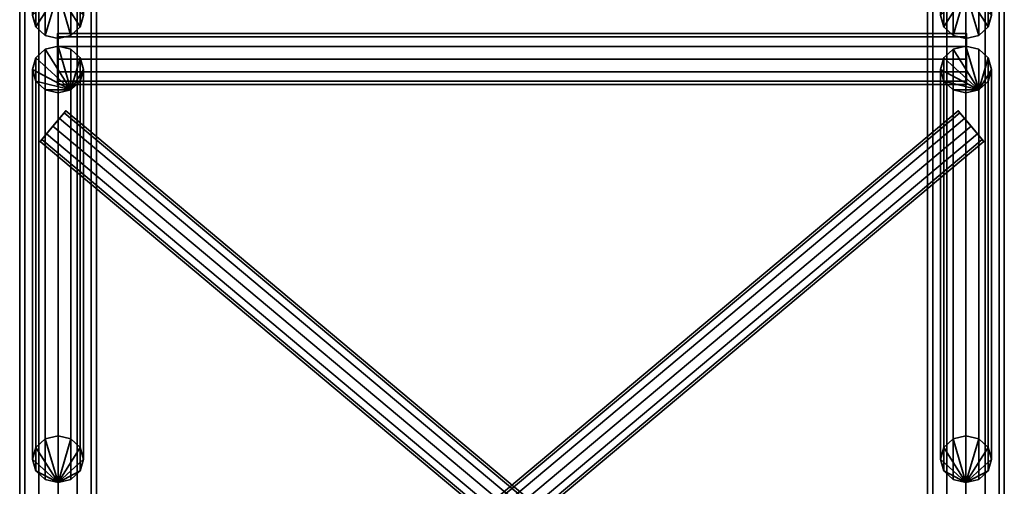
# Model space of a CAD drawing. Units: millimetres. Extents: x -309 to 308, y -25 to 3025.
# Drawn here: x -308 to 308, y 387 to 680 of the extents above; entities that cross this region are included whole.
import ezdxf

# ---------------------------------------------------------------- set-up
doc = ezdxf.new("R2010")
doc.units = ezdxf.units.MM
doc.layers.add('Vertikal', color=4, linetype='Continuous', lineweight=35)

msp = doc.modelspace()

# ---------------------------------------------------------------- meshes
at = {"layer": 'Vertikal'}
mesh = msp.add_polyface(dxfattribs=at)
corners = [(-308.1, 42, -284.1), (-308.1, 2958, -284.1), (-304.88, 42, -272.1), (-304.88, 2958, -272.1), (-296.1, 42, -263.32), (-296.1, 2958, -263.32), (-284.1, 42, -260.1), (-284.1, 2958, -260.1), (-272.1, 42, -263.32), (-272.1, 2958, -263.32), (-263.32, 42, -272.1), (-263.32, 2958, -272.1), (-260.1, 42, -284.1), (-260.1, 2958, -284.1), (-263.32, 42, -296.1), (-263.32, 2958, -296.1), (-272.1, 42, -304.88), (-272.1, 2958, -304.88), (-284.1, 42, -308.1), (-284.1, 2958, -308.1), (-296.1, 42, -304.88), (-296.1, 2958, -304.88), (-304.88, 42, -296.1), (-304.88, 2958, -296.1)]
mesh.append_faces([[corners[k] for k in face] for face in [(0, 2, 3, 1), (2, 4, 5, 3), (4, 6, 7, 5), (6, 8, 9, 7), (8, 10, 11, 9), (10, 12, 13, 11), (12, 14, 15, 13), (14, 16, 17, 15), (16, 18, 19, 17), (18, 20, 21, 19), (20, 22, 23, 21), (22, 0, 1, 23)]])
mesh.append_faces([[corners[k] for k in face] for face in [(22, 2, 0), (1, 21, 23)]], dxfattribs={"vtx0": -1})
mesh.append_faces([[corners[k] for k in face] for face in [(22, 18, 16), (22, 16, 14), (22, 14, 12), (22, 12, 10), (22, 10, 8), (22, 8, 6), (22, 6, 4), (22, 4, 2), (1, 5, 7), (1, 7, 9), (1, 9, 11), (1, 11, 13), (1, 13, 15), (1, 15, 17), (1, 17, 19), (1, 19, 21)]], dxfattribs={"vtx0": -1, "vtx2": -1})
mesh.append_faces([[corners[k] for k in face] for face in [(22, 20, 18), (1, 3, 5)]], dxfattribs={"vtx2": -1})
mesh = msp.add_polyface(dxfattribs=at)
corners = [(-308.1, 42, 284.1), (-308.1, 2958, 284.1), (-304.88, 42, 272.1), (-304.88, 2958, 272.1), (-296.1, 42, 263.32), (-296.1, 2958, 263.32), (-284.1, 42, 260.1), (-284.1, 2958, 260.1), (-272.1, 42, 263.32), (-272.1, 2958, 263.32), (-263.32, 42, 272.1), (-263.32, 2958, 272.1), (-260.1, 42, 284.1), (-260.1, 2958, 284.1), (-263.32, 42, 296.1), (-263.32, 2958, 296.1), (-272.1, 42, 304.88), (-272.1, 2958, 304.88), (-284.1, 42, 308.1), (-284.1, 2958, 308.1), (-296.1, 42, 304.88), (-296.1, 2958, 304.88), (-304.88, 42, 296.1), (-304.88, 2958, 296.1)]
mesh.append_faces([[corners[k] for k in face] for face in [(1, 3, 2, 0), (3, 5, 4, 2), (5, 7, 6, 4), (7, 9, 8, 6), (9, 11, 10, 8), (11, 13, 12, 10), (13, 15, 14, 12), (15, 17, 16, 14), (17, 19, 18, 16), (19, 21, 20, 18), (21, 23, 22, 20), (23, 1, 0, 22)]])
mesh.append_faces([[corners[k] for k in face] for face in [(0, 20, 22), (23, 3, 1)]], dxfattribs={"vtx0": -1})
mesh.append_faces([[corners[k] for k in face] for face in [(0, 4, 6), (0, 6, 8), (0, 8, 10), (0, 10, 12), (0, 12, 14), (0, 14, 16), (0, 16, 18), (0, 18, 20), (23, 19, 17), (23, 17, 15), (23, 15, 13), (23, 13, 11), (23, 11, 9), (23, 9, 7), (23, 7, 5), (23, 5, 3)]], dxfattribs={"vtx0": -1, "vtx2": -1})
mesh.append_faces([[corners[k] for k in face] for face in [(0, 2, 4), (23, 21, 19)]], dxfattribs={"vtx2": -1})
mesh = msp.add_polyface(dxfattribs=at)
corners = [(308.1, 42, -284.1), (308.1, 2958, -284.1), (304.88, 42, -272.1), (304.88, 2958, -272.1), (296.1, 42, -263.32), (296.1, 2958, -263.32), (284.1, 42, -260.1), (284.1, 2958, -260.1), (272.1, 42, -263.32), (272.1, 2958, -263.32), (263.32, 42, -272.1), (263.32, 2958, -272.1), (260.1, 42, -284.1), (260.1, 2958, -284.1), (263.32, 42, -296.1), (263.32, 2958, -296.1), (272.1, 42, -304.88), (272.1, 2958, -304.88), (284.1, 42, -308.1), (284.1, 2958, -308.1), (296.1, 42, -304.88), (296.1, 2958, -304.88), (304.88, 42, -296.1), (304.88, 2958, -296.1)]
mesh.append_faces([[corners[k] for k in face] for face in [(1, 3, 2, 0), (3, 5, 4, 2), (5, 7, 6, 4), (7, 9, 8, 6), (9, 11, 10, 8), (11, 13, 12, 10), (13, 15, 14, 12), (15, 17, 16, 14), (17, 19, 18, 16), (19, 21, 20, 18), (21, 23, 22, 20), (23, 1, 0, 22)]])
mesh.append_faces([[corners[k] for k in face] for face in [(0, 20, 22), (23, 3, 1)]], dxfattribs={"vtx0": -1})
mesh.append_faces([[corners[k] for k in face] for face in [(0, 4, 6), (0, 6, 8), (0, 8, 10), (0, 10, 12), (0, 12, 14), (0, 14, 16), (0, 16, 18), (0, 18, 20), (23, 19, 17), (23, 17, 15), (23, 15, 13), (23, 13, 11), (23, 11, 9), (23, 9, 7), (23, 7, 5), (23, 5, 3)]], dxfattribs={"vtx0": -1, "vtx2": -1})
mesh.append_faces([[corners[k] for k in face] for face in [(0, 2, 4), (23, 21, 19)]], dxfattribs={"vtx2": -1})
mesh = msp.add_polyface(dxfattribs=at)
corners = [(308.1, 42, 284.1), (308.1, 2958, 284.1), (304.88, 42, 272.1), (304.88, 2958, 272.1), (296.1, 42, 263.32), (296.1, 2958, 263.32), (284.1, 42, 260.1), (284.1, 2958, 260.1), (272.1, 42, 263.32), (272.1, 2958, 263.32), (263.32, 42, 272.1), (263.32, 2958, 272.1), (260.1, 42, 284.1), (260.1, 2958, 284.1), (263.32, 42, 296.1), (263.32, 2958, 296.1), (272.1, 42, 304.88), (272.1, 2958, 304.88), (284.1, 42, 308.1), (284.1, 2958, 308.1), (296.1, 42, 304.88), (296.1, 2958, 304.88), (304.88, 42, 296.1), (304.88, 2958, 296.1)]
mesh.append_faces([[corners[k] for k in face] for face in [(0, 2, 3, 1), (2, 4, 5, 3), (4, 6, 7, 5), (6, 8, 9, 7), (8, 10, 11, 9), (10, 12, 13, 11), (12, 14, 15, 13), (14, 16, 17, 15), (16, 18, 19, 17), (18, 20, 21, 19), (20, 22, 23, 21), (22, 0, 1, 23)]])
mesh.append_faces([[corners[k] for k in face] for face in [(22, 2, 0), (1, 21, 23)]], dxfattribs={"vtx0": -1})
mesh.append_faces([[corners[k] for k in face] for face in [(22, 18, 16), (22, 16, 14), (22, 14, 12), (22, 12, 10), (22, 10, 8), (22, 8, 6), (22, 6, 4), (22, 4, 2), (1, 5, 7), (1, 7, 9), (1, 9, 11), (1, 11, 13), (1, 13, 15), (1, 15, 17), (1, 17, 19), (1, 19, 21)]], dxfattribs={"vtx0": -1, "vtx2": -1})
mesh.append_faces([[corners[k] for k in face] for face in [(22, 20, 18), (1, 3, 5)]], dxfattribs={"vtx2": -1})
mesh = msp.add_polyface(dxfattribs=at)
corners = [(-284.1, 941.07, -267.56), (-284.1, 697.03, 280.57), (-292.1, 939.11, -268.43), (-292.1, 695.07, 279.7), (-297.96, 933.76, -270.81), (-297.96, 689.72, 277.32), (-300.1, 926.45, -274.06), (-300.1, 682.41, 274.06), (-297.96, 919.14, -277.32), (-297.96, 675.1, 270.81), (-292.1, 913.79, -279.7), (-292.1, 669.75, 268.43), (-284.1, 911.84, -280.57), (-284.1, 667.79, 267.56), (-276.1, 913.79, -279.7), (-276.1, 669.75, 268.43), (-270.24, 919.14, -277.32), (-270.24, 675.1, 270.81), (-268.1, 926.45, -274.06), (-268.1, 682.41, 274.06), (-270.24, 933.76, -270.81), (-270.24, 689.72, 277.32), (-276.1, 939.11, -268.43), (-276.1, 695.07, 279.7)]
mesh.append_faces([[corners[k] for k in face] for face in [(0, 2, 3, 1), (2, 4, 5, 3), (4, 6, 7, 5), (6, 8, 9, 7), (8, 10, 11, 9), (10, 12, 13, 11), (12, 14, 15, 13), (14, 16, 17, 15), (16, 18, 19, 17), (18, 20, 21, 19), (20, 22, 23, 21), (22, 0, 1, 23)]])
mesh.append_faces([[corners[k] for k in face] for face in [(22, 2, 0), (1, 21, 23)]], dxfattribs={"vtx0": -1})
mesh.append_faces([[corners[k] for k in face] for face in [(22, 18, 16), (22, 16, 14), (22, 14, 12), (22, 12, 10), (22, 10, 8), (22, 8, 6), (22, 6, 4), (22, 4, 2), (1, 5, 7), (1, 7, 9), (1, 9, 11), (1, 11, 13), (1, 13, 15), (1, 15, 17), (1, 17, 19), (1, 19, 21)]], dxfattribs={"vtx0": -1, "vtx2": -1})
mesh.append_faces([[corners[k] for k in face] for face in [(22, 20, 18), (1, 3, 5)]], dxfattribs={"vtx2": -1})
mesh = msp.add_polyface(dxfattribs=at)
corners = [(284.1, 941.07, -267.56), (284.1, 697.03, 280.57), (276.1, 939.11, -268.43), (276.1, 695.07, 279.7), (270.24, 933.76, -270.81), (270.24, 689.72, 277.32), (268.1, 926.45, -274.06), (268.1, 682.41, 274.06), (270.24, 919.14, -277.32), (270.24, 675.1, 270.81), (276.1, 913.79, -279.7), (276.1, 669.75, 268.43), (284.1, 911.84, -280.57), (284.1, 667.79, 267.56), (292.1, 913.79, -279.7), (292.1, 669.75, 268.43), (297.96, 919.14, -277.32), (297.96, 675.1, 270.81), (300.1, 926.45, -274.06), (300.1, 682.41, 274.06), (297.96, 933.76, -270.81), (297.96, 689.72, 277.32), (292.1, 939.11, -268.43), (292.1, 695.07, 279.7)]
mesh.append_faces([[corners[k] for k in face] for face in [(0, 2, 3, 1), (2, 4, 5, 3), (4, 6, 7, 5), (6, 8, 9, 7), (8, 10, 11, 9), (10, 12, 13, 11), (12, 14, 15, 13), (14, 16, 17, 15), (16, 18, 19, 17), (18, 20, 21, 19), (20, 22, 23, 21), (22, 0, 1, 23)]])
mesh.append_faces([[corners[k] for k in face] for face in [(22, 2, 0), (1, 21, 23)]], dxfattribs={"vtx0": -1})
mesh.append_faces([[corners[k] for k in face] for face in [(22, 18, 16), (22, 16, 14), (22, 14, 12), (22, 12, 10), (22, 10, 8), (22, 8, 6), (22, 6, 4), (22, 4, 2), (1, 5, 7), (1, 7, 9), (1, 9, 11), (1, 11, 13), (1, 13, 15), (1, 15, 17), (1, 17, 19), (1, 19, 21)]], dxfattribs={"vtx0": -1, "vtx2": -1})
mesh.append_faces([[corners[k] for k in face] for face in [(22, 20, 18), (1, 3, 5)]], dxfattribs={"vtx2": -1})
mesh = msp.add_polyface(dxfattribs=at)
corners = [(284.5, 670.93, 284.1), (-284.5, 670.93, 284.1), (284.5, 668.79, 276.1), (-284.5, 668.79, 276.1), (284.5, 662.93, 270.24), (-284.5, 662.93, 270.24), (284.5, 654.93, 268.1), (-284.5, 654.93, 268.1), (284.5, 646.93, 270.24), (-284.5, 646.93, 270.24), (284.5, 641.07, 276.1), (-284.5, 641.07, 276.1), (284.5, 638.93, 284.1), (-284.5, 638.93, 284.1), (284.5, 641.07, 292.1), (-284.5, 641.07, 292.1), (284.5, 646.93, 297.96), (-284.5, 646.93, 297.96), (284.5, 654.93, 300.1), (-284.5, 654.93, 300.1), (284.5, 662.93, 297.96), (-284.5, 662.93, 297.96), (284.5, 668.79, 292.1), (-284.5, 668.79, 292.1)]
mesh.append_faces([[corners[k] for k in face] for face in [(0, 2, 3, 1), (2, 4, 5, 3), (4, 6, 7, 5), (6, 8, 9, 7), (8, 10, 11, 9), (10, 12, 13, 11), (12, 14, 15, 13), (14, 16, 17, 15), (16, 18, 19, 17), (18, 20, 21, 19), (20, 22, 23, 21), (22, 0, 1, 23)]])
mesh.append_faces([[corners[k] for k in face] for face in [(22, 2, 0), (1, 21, 23)]], dxfattribs={"vtx0": -1})
mesh.append_faces([[corners[k] for k in face] for face in [(22, 18, 16), (22, 16, 14), (22, 14, 12), (22, 12, 10), (22, 10, 8), (22, 8, 6), (22, 6, 4), (22, 4, 2), (1, 5, 7), (1, 7, 9), (1, 9, 11), (1, 11, 13), (1, 13, 15), (1, 15, 17), (1, 17, 19), (1, 19, 21)]], dxfattribs={"vtx0": -1, "vtx2": -1})
mesh.append_faces([[corners[k] for k in face] for face in [(22, 20, 18), (1, 3, 5)]], dxfattribs={"vtx2": -1})
mesh = msp.add_polyface(dxfattribs=at)
corners = [(-284.5, 670.93, -284.1), (284.5, 670.93, -284.1), (-284.5, 668.79, -276.1), (284.5, 668.79, -276.1), (-284.5, 662.93, -270.24), (284.5, 662.93, -270.24), (-284.5, 654.93, -268.1), (284.5, 654.93, -268.1), (-284.5, 646.93, -270.24), (284.5, 646.93, -270.24), (-284.5, 641.07, -276.1), (284.5, 641.07, -276.1), (-284.5, 638.93, -284.1), (284.5, 638.93, -284.1), (-284.5, 641.07, -292.1), (284.5, 641.07, -292.1), (-284.5, 646.93, -297.96), (284.5, 646.93, -297.96), (-284.5, 654.93, -300.1), (284.5, 654.93, -300.1), (-284.5, 662.93, -297.96), (284.5, 662.93, -297.96), (-284.5, 668.79, -292.1), (284.5, 668.79, -292.1)]
mesh.append_faces([[corners[k] for k in face] for face in [(0, 2, 3, 1), (2, 4, 5, 3), (4, 6, 7, 5), (6, 8, 9, 7), (8, 10, 11, 9), (10, 12, 13, 11), (12, 14, 15, 13), (14, 16, 17, 15), (16, 18, 19, 17), (18, 20, 21, 19), (20, 22, 23, 21), (22, 0, 1, 23)]])
mesh.append_faces([[corners[k] for k in face] for face in [(22, 2, 0), (1, 21, 23)]], dxfattribs={"vtx0": -1})
mesh.append_faces([[corners[k] for k in face] for face in [(22, 18, 16), (22, 16, 14), (22, 14, 12), (22, 12, 10), (22, 10, 8), (22, 8, 6), (22, 6, 4), (22, 4, 2), (1, 5, 7), (1, 7, 9), (1, 9, 11), (1, 11, 13), (1, 13, 15), (1, 15, 17), (1, 17, 19), (1, 19, 21)]], dxfattribs={"vtx0": -1, "vtx2": -1})
mesh.append_faces([[corners[k] for k in face] for face in [(22, 20, 18), (1, 3, 5)]], dxfattribs={"vtx2": -1})
mesh = msp.add_polyface(dxfattribs=at)
corners = [(-284.1, 389.79, -267.56), (-284.1, 633.84, 280.57), (-292.1, 391.75, -268.43), (-292.1, 635.79, 279.7), (-297.96, 397.1, -270.81), (-297.96, 641.14, 277.32), (-300.1, 404.41, -274.06), (-300.1, 648.45, 274.06), (-297.96, 411.72, -277.32), (-297.96, 655.76, 270.81), (-292.1, 417.07, -279.7), (-292.1, 661.11, 268.43), (-284.1, 419.03, -280.57), (-284.1, 663.07, 267.56), (-276.1, 417.07, -279.7), (-276.1, 661.11, 268.43), (-270.24, 411.72, -277.32), (-270.24, 655.76, 270.81), (-268.1, 404.41, -274.06), (-268.1, 648.45, 274.06), (-270.24, 397.1, -270.81), (-270.24, 641.14, 277.32), (-276.1, 391.75, -268.43), (-276.1, 635.79, 279.7)]
mesh.append_faces([[corners[k] for k in face] for face in [(1, 3, 2, 0), (3, 5, 4, 2), (5, 7, 6, 4), (7, 9, 8, 6), (9, 11, 10, 8), (11, 13, 12, 10), (13, 15, 14, 12), (15, 17, 16, 14), (17, 19, 18, 16), (19, 21, 20, 18), (21, 23, 22, 20), (23, 1, 0, 22)]])
mesh.append_faces([[corners[k] for k in face] for face in [(0, 20, 22), (23, 3, 1)]], dxfattribs={"vtx0": -1})
mesh.append_faces([[corners[k] for k in face] for face in [(0, 4, 6), (0, 6, 8), (0, 8, 10), (0, 10, 12), (0, 12, 14), (0, 14, 16), (0, 16, 18), (0, 18, 20), (23, 19, 17), (23, 17, 15), (23, 15, 13), (23, 13, 11), (23, 11, 9), (23, 9, 7), (23, 7, 5), (23, 5, 3)]], dxfattribs={"vtx0": -1, "vtx2": -1})
mesh.append_faces([[corners[k] for k in face] for face in [(0, 2, 4), (23, 21, 19)]], dxfattribs={"vtx2": -1})
mesh = msp.add_polyface(dxfattribs=at)
corners = [(284.1, 389.79, -267.56), (284.1, 633.84, 280.57), (276.1, 391.75, -268.43), (276.1, 635.79, 279.7), (270.24, 397.1, -270.81), (270.24, 641.14, 277.32), (268.1, 404.41, -274.06), (268.1, 648.45, 274.06), (270.24, 411.72, -277.32), (270.24, 655.76, 270.81), (276.1, 417.07, -279.7), (276.1, 661.11, 268.43), (284.1, 419.03, -280.57), (284.1, 663.07, 267.56), (292.1, 417.07, -279.7), (292.1, 661.11, 268.43), (297.96, 411.72, -277.32), (297.96, 655.76, 270.81), (300.1, 404.41, -274.06), (300.1, 648.45, 274.06), (297.96, 397.1, -270.81), (297.96, 641.14, 277.32), (292.1, 391.75, -268.43), (292.1, 635.79, 279.7)]
mesh.append_faces([[corners[k] for k in face] for face in [(1, 3, 2, 0), (3, 5, 4, 2), (5, 7, 6, 4), (7, 9, 8, 6), (9, 11, 10, 8), (11, 13, 12, 10), (13, 15, 14, 12), (15, 17, 16, 14), (17, 19, 18, 16), (19, 21, 20, 18), (21, 23, 22, 20), (23, 1, 0, 22)]])
mesh.append_faces([[corners[k] for k in face] for face in [(0, 20, 22), (23, 3, 1)]], dxfattribs={"vtx0": -1})
mesh.append_faces([[corners[k] for k in face] for face in [(0, 4, 6), (0, 6, 8), (0, 8, 10), (0, 10, 12), (0, 12, 14), (0, 14, 16), (0, 16, 18), (0, 18, 20), (23, 19, 17), (23, 17, 15), (23, 15, 13), (23, 13, 11), (23, 11, 9), (23, 9, 7), (23, 7, 5), (23, 5, 3)]], dxfattribs={"vtx0": -1, "vtx2": -1})
mesh.append_faces([[corners[k] for k in face] for face in [(0, 2, 4), (23, 21, 19)]], dxfattribs={"vtx2": -1})
mesh = msp.add_polyface(dxfattribs=at)
corners = [(295.3, 140.46, 284.1), (-279.23, 622.55, 284.1), (294.23, 139.18, 277.85), (-280.31, 621.27, 277.85), (291.28, 135.67, 273.27), (-283.25, 617.76, 273.27), (287.27, 130.89, 271.6), (-287.27, 612.98, 271.6), (283.25, 126.1, 273.27), (-291.28, 608.19, 273.27), (280.31, 122.59, 277.85), (-294.23, 604.68, 277.85), (279.23, 121.31, 284.1), (-295.3, 603.4, 284.1), (280.31, 122.59, 290.35), (-294.23, 604.68, 290.35), (283.25, 126.1, 294.93), (-291.28, 608.19, 294.93), (287.27, 130.89, 296.6), (-287.27, 612.98, 296.6), (291.28, 135.67, 294.93), (-283.25, 617.76, 294.93), (294.23, 139.18, 290.35), (-280.31, 621.27, 290.35)]
mesh.append_faces([[corners[k] for k in face] for face in [(0, 2, 3, 1), (2, 4, 5, 3), (4, 6, 7, 5), (6, 8, 9, 7), (8, 10, 11, 9), (10, 12, 13, 11), (12, 14, 15, 13), (14, 16, 17, 15), (16, 18, 19, 17), (18, 20, 21, 19), (20, 22, 23, 21), (22, 0, 1, 23)]])
mesh.append_faces([[corners[k] for k in face] for face in [(22, 2, 0), (1, 21, 23)]], dxfattribs={"vtx0": -1})
mesh.append_faces([[corners[k] for k in face] for face in [(22, 18, 16), (22, 16, 14), (22, 14, 12), (22, 12, 10), (22, 10, 8), (22, 8, 6), (22, 6, 4), (22, 4, 2), (1, 5, 7), (1, 7, 9), (1, 9, 11), (1, 11, 13), (1, 13, 15), (1, 15, 17), (1, 17, 19), (1, 19, 21)]], dxfattribs={"vtx0": -1, "vtx2": -1})
mesh.append_faces([[corners[k] for k in face] for face in [(22, 20, 18), (1, 3, 5)]], dxfattribs={"vtx2": -1})
mesh = msp.add_polyface(dxfattribs=at)
corners = [(-295.3, 140.46, -284.1), (279.23, 622.55, -284.1), (-294.23, 139.18, -277.85), (280.31, 621.27, -277.85), (-291.28, 135.67, -273.27), (283.25, 617.76, -273.27), (-287.27, 130.89, -271.6), (287.27, 612.98, -271.6), (-283.25, 126.1, -273.27), (291.28, 608.19, -273.27), (-280.31, 122.59, -277.85), (294.23, 604.68, -277.85), (-279.23, 121.31, -284.1), (295.3, 603.4, -284.1), (-280.31, 122.59, -290.35), (294.23, 604.68, -290.35), (-283.25, 126.1, -294.93), (291.28, 608.19, -294.93), (-287.27, 130.89, -296.6), (287.27, 612.98, -296.6), (-291.28, 135.67, -294.93), (283.25, 617.76, -294.93), (-294.23, 139.18, -290.35), (280.31, 621.27, -290.35)]
mesh.append_faces([[corners[k] for k in face] for face in [(0, 2, 3, 1), (2, 4, 5, 3), (4, 6, 7, 5), (6, 8, 9, 7), (8, 10, 11, 9), (10, 12, 13, 11), (12, 14, 15, 13), (14, 16, 17, 15), (16, 18, 19, 17), (18, 20, 21, 19), (20, 22, 23, 21), (22, 0, 1, 23)]])
mesh.append_faces([[corners[k] for k in face] for face in [(22, 2, 0), (1, 21, 23)]], dxfattribs={"vtx0": -1})
mesh.append_faces([[corners[k] for k in face] for face in [(22, 18, 16), (22, 16, 14), (22, 14, 12), (22, 12, 10), (22, 10, 8), (22, 8, 6), (22, 6, 4), (22, 4, 2), (1, 5, 7), (1, 7, 9), (1, 9, 11), (1, 11, 13), (1, 13, 15), (1, 15, 17), (1, 17, 19), (1, 19, 21)]], dxfattribs={"vtx0": -1, "vtx2": -1})
mesh.append_faces([[corners[k] for k in face] for face in [(22, 20, 18), (1, 3, 5)]], dxfattribs={"vtx2": -1})

doc.saveas('drawing.dxf')
